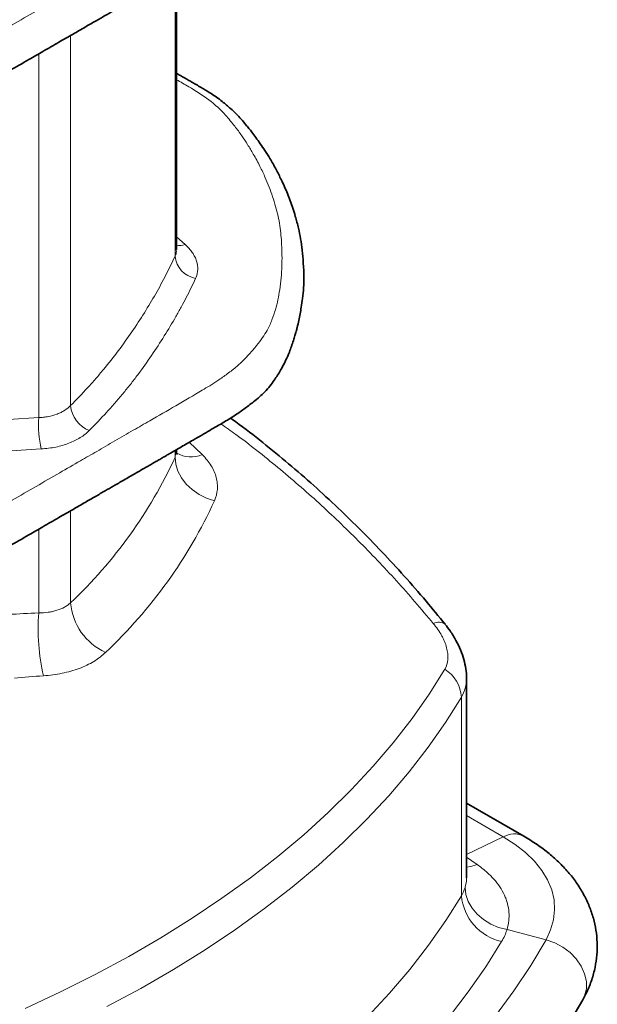
# Model space of a CAD drawing. Units: millimetres. Extents: x 52 to 2611, y 65 to 2264.
# Drawn here: x 2487 to 2611, y 1673 to 1884 of the extents above; entities that cross this region are included whole.
import ezdxf

# ---------------------------------------------------------------- set-up
doc = ezdxf.new("R2010")
doc.units = ezdxf.units.MM

msp = doc.modelspace()

# ---------------------------------------------------------------- linework, layer by layer
at = {"color": 8, "linetype": 'Continuous', "lineweight": 18}
for p, q in [((2520.69, 1833.38), (2520.69, 1893.72)), ((2498.28, 1880.78), (2498.28, 1801.29)), ((2491.42, 1798.72), (2491.42, 1876.82)), ((2521, 1837.54), (2522.85, 1835.89)), ((2484.96, 1798.33), (2491.42, 1798.72)), ((2523.73, 1793.41), (2526.51, 1790.76)), ((2491.98, 1791.99), (2485.52, 1791.6)), ((2520.69, 1790.19), (2520.89, 1791.7)), ((2520.69, 1790.19), (2520.69, 1791.65)), ((2498.28, 1778.71), (2498.28, 1758.96)), ((2491.42, 1756.79), (2491.42, 1774.75)), ((2582.15, 1738.66), (2582.15, 1696.04)), ((2591.14, 1708.67), (2583.23, 1713.24)), ((2583.23, 1704.9), (2591.14, 1708.67)), ((2583.23, 1704.31), (2585.54, 1702.72)), ((2591.94, 1688.8), (2600.32, 1686.6))]:
    msp.add_line(p, q, dxfattribs=at)
at = {"color": 7, "linetype": 'Continuous', "lineweight": 35}
for p, q in [((2521, 1834.8), (2521, 1893.9)), ((2583.23, 1699.86), (2583.23, 1742.71)), ((2595.53, 1708.84), (2583.23, 1715.94))]:
    msp.add_line(p, q, dxfattribs=at)
at = {"color": 8, "linetype": 'Continuous', "lineweight": 18, "flags": 128}
for points in [[(2520.69, 1790.19), (2520.84, 1788.7), (2521.31, 1787.22), (2522.07, 1785.78), (2523.1, 1784.44), (2524.37, 1783.25), (2525.83, 1782.23), (2527.44, 1781.42), (2529.14, 1780.85)], [(2488.5, 1671.86), (2496.14, 1675.42), (2503.56, 1679.14), (2510.74, 1683.01), (2517.67, 1687.03), (2524.35, 1691.19), (2530.76, 1695.49), (2536.89, 1699.92), (2542.75, 1704.47), (2548.31, 1709.15), (2553.58, 1713.94), (2558.54, 1718.83), (2563.2, 1723.83), (2567.53, 1728.91), (2571.55, 1734.09), (2575.24, 1739.35), (2578.59, 1744.68)], [(2582.15, 1738.66), (2578.75, 1733.26), (2575.01, 1727.93), (2570.94, 1722.68), (2566.54, 1717.52), (2561.82, 1712.46), (2556.79, 1707.5), (2551.45, 1702.64), (2545.81, 1697.91), (2539.87, 1693.29), (2533.65, 1688.8), (2527.15, 1684.44), (2520.38, 1680.22), (2513.36, 1676.15), (2506.08, 1672.22)], [(2600.32, 1686.6), (2601.3, 1688.69), (2601.92, 1690.84), (2602.16, 1693), (2602.03, 1695.17), (2601.52, 1697.32), (2600.64, 1699.43), (2599.4, 1701.48), (2597.82, 1703.45), (2595.9, 1705.31), (2593.67, 1707.06), (2591.14, 1708.67)], [(2585.54, 1702.72), (2584.14, 1702.31), (2583.23, 1702.21)], [(2562.07, 1670.09), (2566.72, 1675.11), (2571.07, 1680.22), (2575.09, 1685.42), (2578.78, 1690.69), (2582.15, 1696.04)], [(2591.94, 1688.8), (2590.14, 1689.25), (2588.44, 1689.96), (2586.88, 1690.91), (2585.53, 1692.05), (2584.42, 1693.36), (2583.6, 1694.79), (2583.09, 1696.28), (2582.92, 1697.79)], [(2590.78, 1686.2), (2587.37, 1680.77), (2583.63, 1675.41), (2579.56, 1670.13)], [(2600.32, 1686.6), (2597.02, 1681.07), (2593.4, 1675.61), (2589.45, 1670.23)], [(2600.32, 1686.6), (2602.17, 1685.96), (2603.91, 1685.02), (2605.48, 1683.84), (2606.81, 1682.46), (2607.86, 1680.93), (2608.59, 1679.3), (2608.96, 1677.65), (2608.96, 1676.04), (2608.59, 1674.53), (2608.21, 1673.72)]]:
    msp.add_lwpolyline(points, dxfattribs=at)
at = {"color": 7, "linetype": 'Continuous', "lineweight": 35, "flags": 128}
msp.add_lwpolyline([(2604.88, 1668.12), (2608.21, 1673.72), (2608.21, 1673.72)], dxfattribs=at)
at = {"color": 8, "linetype": 'Continuous', "lineweight": 18}
for centre, radius, start, end in [((2521.61, 1839.23), 3.55, 260.0092, 290.3147), ((2525.98, 1833.86), 5.31, 185.1754, 260.4648), ((2504.71, 1801.91), 6.46, 185.4536, 247.8252), ((2515.53, 1797.33), 24.15, 176.7118, 192.7863), ((2524.1, 1796.23), 5.97, 239.1931, 293.7792), ((2429.09, 1832.26), 100.8, 313.3485, 335.3314), ((2433.65, 1824.71), 105.09, 313.3485, 335.3314), ((2511, 1759.93), 12.75, 184.3513, 245.8664), ((2537.46, 1753.43), 46.16, 175.8231, 192.72), ((2577.26, 1752.41), 2.38, 53.992, 118.5293), ((2574.49, 1738.19), 7.67, 3.5299, 57.6803), ((2593.49, 1704.71), 4.61, 63.7704, 120.6485), ((2593.29, 1697.1), 11.19, 185.4385, 257.0702)]:
    msp.add_arc(centre, radius, start, end, dxfattribs=at)
at = {"color": 7, "linetype": 'Continuous', "lineweight": 35}
for points, knots in [([(2208.16, 1886.61), (2209.06, 1886.09), (2210.78, 1885.09), (2213.19, 1883.7), (2215.08, 1882.61), (2216.44, 1881.83), (2217.48, 1881.23), (2219.97, 1879.79), (2224.21, 1877.34), (2230.23, 1873.87), (2236.47, 1870.26), (2242.61, 1866.72), (2247.3, 1864.01), (2250.46, 1862.18), (2252.15, 1861.21), (2253.68, 1860.33), (2255.39, 1859.34), (2257.66, 1858.03), (2260.07, 1856.64), (2262.23, 1855.39), (2263.75, 1854.51), (2264.95, 1853.82), (2265.99, 1853.22), (2266.97, 1852.65), (2268.29, 1851.89), (2270.06, 1850.87), (2272.08, 1849.71), (2273.9, 1848.66), (2275.44, 1847.77), (2277.09, 1846.82), (2279.09, 1845.67), (2281.15, 1844.47), (2283.12, 1843.34), (2284.83, 1842.35), (2286.42, 1841.43), (2287.93, 1840.56), (2289.34, 1839.75), (2290.85, 1838.88), (2292.65, 1837.85), (2294.58, 1836.73), (2296.48, 1835.61), (2298.14, 1834.65), (2299.89, 1833.66), (2302.21, 1832.49), (2305.01, 1831.33), (2307.83, 1830.3), (2310.54, 1829.44), (2313.33, 1828.66), (2316.61, 1827.83), (2319.84, 1827.07), (2322.93, 1826.43), (2325.5, 1825.95), (2328.06, 1825.5), (2330.79, 1825.04), (2334.23, 1824.52), (2338.31, 1823.98), (2342.92, 1823.47), (2347.53, 1823.08), (2351.94, 1822.81), (2356.3, 1822.59), (2360.57, 1822.48), (2364.52, 1822.46), (2367.95, 1822.49), (2371.26, 1822.59), (2374.84, 1822.76), (2379.13, 1823.05), (2383.74, 1823.52), (2388.35, 1824.07), (2392.85, 1824.72), (2397.18, 1825.57), (2401.24, 1826.68), (2404.63, 1827.81), (2407.41, 1828.91), (2409.61, 1829.88), (2411.93, 1830.94), (2414.31, 1832.28), (2416.85, 1833.67), (2419.06, 1834.91), (2420.84, 1835.94), (2422.51, 1836.94), (2423.94, 1837.81), (2425.82, 1838.97), (2428.23, 1840.35), (2431.02, 1841.98), (2433.5, 1843.41), (2435.81, 1844.74), (2438.23, 1846.13), (2441.65, 1848.09), (2446.1, 1850.64), (2451.53, 1853.78), (2456.98, 1856.93), (2462.41, 1860.07), (2467.75, 1863.15), (2472.7, 1866.01), (2477.16, 1868.58), (2481.18, 1870.91), (2485.23, 1873.24), (2488.95, 1875.39), (2492.47, 1877.42), (2495.62, 1879.25), (2498.63, 1880.98), (2501.26, 1882.5), (2503.55, 1883.82), (2505.6, 1885), (2507.62, 1886.17), (2509.81, 1887.44), (2512.1, 1888.75), (2514, 1889.86), (2515.37, 1890.64), (2516.31, 1891.19), (2517.18, 1891.69), (2517.95, 1892.14), (2518.68, 1892.56), (2520.05, 1893.35), (2522, 1894.48), (2524.35, 1895.83), (2526.37, 1897.01), (2528.09, 1898.01), (2529.62, 1898.9), (2530.98, 1899.69), (2532.21, 1900.42), (2533.72, 1901.36), (2535.5, 1902.6), (2537.75, 1904.33), (2540.13, 1906.31), (2541.92, 1908.67), (2543.31, 1910.84), (2544.25, 1912.63), (2544.88, 1913.97), (2545.31, 1915.08), (2545.68, 1916.08), (2546.08, 1917.26), (2546.42, 1918.34), (2546.68, 1919.28), (2546.97, 1920.36), (2547.26, 1921.61), (2547.54, 1923.06), (2547.81, 1924.64), (2548.08, 1926.52), (2548.32, 1928.64), (2548.35, 1931.17), (2548.24, 1933.86), (2548, 1936.62), (2547.67, 1939.14), (2547.17, 1941.57), (2546.59, 1943.75), (2545.99, 1945.71), (2545.42, 1947.35), (2544.82, 1948.87), (2544.19, 1950.39), (2543.37, 1952.13), (2542.34, 1954.14), (2541.23, 1956.2), (2540.04, 1958.06), (2539.02, 1959.55), (2538.08, 1960.87), (2537.26, 1961.96), (2536.54, 1962.88), (2535.76, 1963.83), (2534.55, 1965.29), (2532.91, 1966.93), (2531.07, 1968.49), (2529.25, 1969.85), (2527.74, 1970.8), (2526.43, 1971.59), (2525.75, 1971.99), (2525.17, 1972.31), (2524.46, 1972.72), (2523.35, 1973.37), (2522.16, 1974.05), (2521.28, 1974.55), (2521, 1974.72)], [0, 0, 0, 0, 0.006946, 0.013321, 0.018583, 0.021564, 0.0238, 0.026594, 0.040849, 0.05655, 0.073033, 0.089075, 0.103939, 0.109191, 0.113493, 0.116961, 0.120981, 0.126672, 0.134478, 0.139556, 0.143303, 0.146243, 0.14882, 0.151285, 0.153821, 0.158965, 0.164921, 0.169372, 0.17296, 0.176799, 0.182039, 0.188307, 0.192691, 0.197187, 0.201461, 0.204943, 0.208744, 0.212267, 0.216499, 0.222557, 0.227142, 0.23123, 0.235246, 0.240446, 0.247903, 0.253987, 0.258627, 0.264674, 0.270902, 0.278103, 0.28373, 0.28882, 0.292837, 0.298274, 0.304387, 0.312242, 0.321125, 0.32997, 0.337685, 0.345376, 0.35387, 0.361013, 0.36694, 0.372589, 0.379145, 0.386546, 0.396121, 0.404693, 0.412228, 0.421399, 0.429537, 0.436586, 0.442626, 0.447762, 0.451619, 0.458564, 0.465818, 0.470681, 0.475288, 0.479504, 0.483741, 0.486518, 0.494499, 0.502265, 0.508177, 0.513664, 0.520072, 0.526797, 0.539986, 0.554367, 0.568697, 0.582151, 0.596342, 0.609906, 0.620415, 0.630726, 0.640956, 0.651693, 0.659425, 0.668159, 0.676057, 0.682651, 0.688436, 0.693678, 0.698432, 0.703984, 0.710558, 0.71602, 0.718638, 0.721026, 0.72326, 0.725297, 0.72692, 0.728873, 0.735711, 0.742065, 0.74685, 0.751301, 0.755262, 0.758624, 0.761624, 0.764597, 0.770352, 0.77624, 0.783874, 0.791834, 0.79831, 0.803811, 0.807878, 0.809717, 0.81347, 0.817288, 0.820531, 0.823296, 0.825684, 0.830214, 0.834205, 0.838392, 0.84406, 0.850985, 0.857484, 0.86637, 0.874676, 0.881711, 0.888369, 0.895969, 0.901303, 0.905924, 0.910563, 0.914997, 0.919603, 0.926448, 0.934014, 0.939279, 0.943949, 0.94815, 0.951766, 0.954294, 0.95668, 0.960584, 0.968632, 0.974216, 0.977735, 0.984039, 0.986451, 0.987813, 0.989166, 0.990866, 0.993218, 0.997771, 1, 1, 1, 1]), ([(2208.16, 1784.54), (2209.06, 1784.02), (2210.78, 1783.02), (2213.19, 1781.63), (2215.08, 1780.54), (2216.44, 1779.76), (2217.48, 1779.16), (2219.97, 1777.72), (2224.21, 1775.27), (2230.23, 1771.8), (2236.47, 1768.19), (2242.61, 1764.65), (2247.3, 1761.94), (2250.46, 1760.12), (2252.15, 1759.14), (2253.68, 1758.26), (2255.39, 1757.27), (2257.66, 1755.96), (2260.07, 1754.57), (2262.23, 1753.33), (2263.75, 1752.45), (2264.95, 1751.75), (2265.99, 1751.15), (2266.97, 1750.59), (2268.29, 1749.83), (2270.06, 1748.8), (2272.08, 1747.64), (2273.9, 1746.59), (2275.44, 1745.7), (2277.09, 1744.75), (2279.09, 1743.6), (2281.15, 1742.41), (2283.12, 1741.27), (2284.83, 1740.28), (2286.42, 1739.36), (2287.93, 1738.5), (2289.34, 1737.69), (2290.85, 1736.82), (2292.65, 1735.78), (2294.58, 1734.66), (2296.48, 1733.54), (2298.14, 1732.58), (2299.89, 1731.59), (2302.21, 1730.42), (2305.01, 1729.26), (2307.83, 1728.23), (2310.54, 1727.38), (2313.33, 1726.59), (2316.61, 1725.77), (2319.84, 1725), (2322.93, 1724.36), (2325.5, 1723.88), (2328.06, 1723.43), (2330.79, 1722.97), (2334.23, 1722.45), (2338.31, 1721.91), (2342.92, 1721.4), (2347.53, 1721.01), (2351.94, 1720.74), (2356.3, 1720.53), (2360.57, 1720.42), (2364.52, 1720.39), (2367.95, 1720.42), (2371.26, 1720.53), (2374.84, 1720.69), (2379.13, 1720.98), (2383.74, 1721.46), (2388.35, 1722), (2392.85, 1722.65), (2397.18, 1723.51), (2401.24, 1724.61), (2404.63, 1725.74), (2407.41, 1726.84), (2409.61, 1727.81), (2411.93, 1728.87), (2414.31, 1730.21), (2416.85, 1731.6), (2419.06, 1732.84), (2420.84, 1733.88), (2422.51, 1734.88), (2423.94, 1735.74), (2425.82, 1736.9), (2428.23, 1738.28), (2431.02, 1739.91), (2433.5, 1741.35), (2435.81, 1742.67), (2438.23, 1744.06), (2441.65, 1746.02), (2446.1, 1748.58), (2451.53, 1751.71), (2456.98, 1754.86), (2462.41, 1758.01), (2467.75, 1761.09), (2472.7, 1763.95), (2477.16, 1766.52), (2481.18, 1768.84), (2485.23, 1771.18), (2488.95, 1773.32), (2492.47, 1775.36), (2495.62, 1777.18), (2498.63, 1778.92), (2501.26, 1780.43), (2503.55, 1781.75), (2505.6, 1782.94), (2507.62, 1784.1), (2509.81, 1785.37), (2512.1, 1786.69), (2514, 1787.79), (2515.37, 1788.58), (2516.31, 1789.12), (2517.18, 1789.62), (2517.95, 1790.07), (2518.68, 1790.49), (2520.05, 1791.28), (2522, 1792.41), (2524.35, 1793.76), (2526.37, 1794.94), (2528.09, 1795.94), (2529.62, 1796.83), (2530.98, 1797.62), (2532.21, 1798.35), (2533.72, 1799.29), (2535.5, 1800.54), (2537.75, 1802.26), (2540.13, 1804.25), (2541.92, 1806.6), (2543.31, 1808.77), (2544.25, 1810.56), (2544.88, 1811.9), (2545.31, 1813.01), (2545.68, 1814.01), (2546.08, 1815.2), (2546.42, 1816.28), (2546.68, 1817.21), (2546.97, 1818.3), (2547.26, 1819.54), (2547.54, 1821), (2547.81, 1822.57), (2548.08, 1824.45), (2548.32, 1826.58), (2548.35, 1829.1), (2548.24, 1831.8), (2548, 1834.55), (2547.67, 1837.07), (2547.17, 1839.5), (2546.59, 1841.68), (2545.99, 1843.64), (2545.42, 1845.28), (2544.82, 1846.8), (2544.19, 1848.32), (2543.37, 1850.07), (2542.34, 1852.07), (2541.23, 1854.14), (2540.04, 1855.99), (2539.02, 1857.48), (2538.08, 1858.8), (2537.26, 1859.89), (2536.54, 1860.81), (2535.76, 1861.76), (2534.55, 1863.22), (2532.91, 1864.86), (2531.07, 1866.42), (2529.25, 1867.78), (2527.74, 1868.74), (2526.43, 1869.52), (2525.75, 1869.92), (2525.17, 1870.25), (2524.46, 1870.65), (2523.35, 1871.3), (2522.16, 1871.98), (2521.28, 1872.49), (2521, 1872.65)], [0, 0, 0, 0, 0.006946, 0.013321, 0.018583, 0.021564, 0.0238, 0.026594, 0.040849, 0.05655, 0.073033, 0.089075, 0.103939, 0.109191, 0.113493, 0.116961, 0.120981, 0.126672, 0.134478, 0.139556, 0.143303, 0.146243, 0.14882, 0.151285, 0.153821, 0.158965, 0.164921, 0.169372, 0.17296, 0.176799, 0.182039, 0.188307, 0.192691, 0.197187, 0.201461, 0.204943, 0.208744, 0.212267, 0.216499, 0.222557, 0.227142, 0.23123, 0.235246, 0.240446, 0.247903, 0.253987, 0.258627, 0.264674, 0.270902, 0.278103, 0.28373, 0.28882, 0.292837, 0.298274, 0.304387, 0.312242, 0.321125, 0.32997, 0.337685, 0.345376, 0.35387, 0.361013, 0.36694, 0.372589, 0.379145, 0.386546, 0.396121, 0.404693, 0.412228, 0.421399, 0.429537, 0.436586, 0.442626, 0.447762, 0.451619, 0.458564, 0.465818, 0.470681, 0.475288, 0.479504, 0.483741, 0.486518, 0.494499, 0.502265, 0.508177, 0.513664, 0.520072, 0.526797, 0.539986, 0.554367, 0.568697, 0.582151, 0.596342, 0.609906, 0.620415, 0.630726, 0.640956, 0.651693, 0.659425, 0.668159, 0.676057, 0.682651, 0.688436, 0.693678, 0.698432, 0.703984, 0.710558, 0.71602, 0.718638, 0.721026, 0.72326, 0.725297, 0.72692, 0.728873, 0.735711, 0.742065, 0.74685, 0.751301, 0.755262, 0.758624, 0.761624, 0.764597, 0.770352, 0.77624, 0.783874, 0.791834, 0.79831, 0.803811, 0.807878, 0.809717, 0.81347, 0.817288, 0.820531, 0.823296, 0.825684, 0.830214, 0.834205, 0.838392, 0.84406, 0.850985, 0.857484, 0.86637, 0.874676, 0.881711, 0.888369, 0.895969, 0.901303, 0.905924, 0.910563, 0.914997, 0.919603, 0.926448, 0.934014, 0.939279, 0.943949, 0.94815, 0.951766, 0.954294, 0.95668, 0.960584, 0.968632, 0.974216, 0.977735, 0.984039, 0.986451, 0.987813, 0.989166, 0.990866, 0.993218, 0.997771, 1, 1, 1, 1]), ([(2578.65, 1754.33), (2577.29, 1756), (2574.41, 1759.53), (2569.88, 1764.72), (2565.07, 1769.95), (2560.11, 1775.03), (2555.02, 1779.97), (2549.77, 1784.78), (2544.36, 1789.45), (2538.76, 1793.98), (2534.83, 1797.04), (2532.76, 1798.52), (2532.62, 1798.62)], [0, 0, 0, 0, 0.094986, 0.201214, 0.308733, 0.417445, 0.527704, 0.639877, 0.754346, 0.871535, 0.991909, 1, 1, 1, 1]), ([(2521.13, 1790.87), (2521.13, 1790.86), (2521.15, 1790.83), (2521.07, 1791), (2520.98, 1791.39), (2521, 1791.64), (2521.01, 1791.69)], [0, 0, 0, 0, 0.071718, 0.458033, 0.888617, 1, 1, 1, 1]), ([(2583.22, 1742.71), (2583.23, 1742.75), (2583.27, 1743.43), (2583.1, 1744.79), (2582.71, 1746.8), (2582, 1748.85), (2581, 1750.92), (2579.89, 1752.76), (2579.01, 1753.86), (2578.64, 1754.32)], [0, 0, 0, 0, 0.007966, 0.165394, 0.32831, 0.501698, 0.680588, 0.866046, 1, 1, 1, 1]), ([(2608.21, 1673.72), (2608.5, 1674.26), (2609.23, 1675.64), (2610.15, 1677.95), (2610.88, 1680.62), (2611.27, 1683.32), (2611.33, 1686), (2611.07, 1688.65), (2610.51, 1691.24), (2609.64, 1693.77), (2608.49, 1696.23), (2607.04, 1698.61), (2605.31, 1700.89), (2603.29, 1703.07), (2600.99, 1705.13), (2598.42, 1707.08), (2596.5, 1708.25), (2595.53, 1708.84)], [0, 0, 0, 0, 0.0446737, 0.1137169, 0.1814195, 0.2477198, 0.3130448, 0.3778688, 0.4425544, 0.5075607, 0.5733523, 0.6403385, 0.7088324, 0.7790011, 0.8508223, 0.9240741, 1, 1, 1, 1])]:
    msp.add_open_spline(points, degree=3, knots=knots, dxfattribs=at)
at = {"color": 8, "linetype": 'Continuous', "lineweight": 18}
for points, knots in [([(2521, 1973.35), (2521.87, 1972.85), (2524.3, 1971.47), (2528.17, 1969.07), (2531.26, 1966.12), (2533.44, 1963.49), (2534.98, 1961.38), (2536.29, 1959.38), (2537.62, 1957.19), (2538.88, 1954.81), (2540.02, 1952.45), (2540.91, 1950.28), (2541.66, 1948.21), (2542.49, 1945.45), (2543.27, 1942.03), (2543.62, 1937.75), (2543.7, 1933.17), (2543.26, 1928.5), (2542.51, 1924.64), (2541.49, 1921.74), (2540.66, 1919.73), (2539.43, 1917.91), (2538.18, 1916.21), (2536.82, 1914.6), (2535.43, 1913.12), (2533.89, 1911.69), (2531.97, 1910.22), (2530.01, 1908.82), (2528.19, 1907.66), (2525.19, 1905.87), (2520.91, 1903.36), (2515.95, 1900.51), (2511.59, 1897.98), (2507.79, 1895.79), (2504.02, 1893.6), (2500.08, 1891.33), (2495.73, 1888.82), (2490.85, 1886), (2485.91, 1883.15), (2480.52, 1880.03), (2474.61, 1876.62), (2467.82, 1872.71), (2460.76, 1868.64), (2453.42, 1864.38), (2446.97, 1860.63), (2441.46, 1857.46), (2436.95, 1854.9), (2433.4, 1852.91), (2430.81, 1851.45), (2429.13, 1850.48), (2427.28, 1849.4), (2425.2, 1848.15), (2423.33, 1847.07), (2421.58, 1845.88), (2419.8, 1844.71), (2417.47, 1843.23), (2414.33, 1841.51), (2410.85, 1839.64), (2406.52, 1837.91), (2402.46, 1836.48), (2398.14, 1835.16), (2393.83, 1834.07), (2389.4, 1833.25), (2385.14, 1832.64), (2381.08, 1832.14), (2377.08, 1831.73), (2372.99, 1831.45), (2369.01, 1831.27), (2364.94, 1831.22), (2360.89, 1831.27), (2356.76, 1831.39), (2352.68, 1831.6), (2348.66, 1831.86), (2344.42, 1832.2), (2339.81, 1832.67), (2335.36, 1833.24), (2331.35, 1833.86), (2328.12, 1834.38), (2325.07, 1834.91), (2321.93, 1835.5), (2318.37, 1836.31), (2314.61, 1837.26), (2310.98, 1838.34), (2307.42, 1839.59), (2304.06, 1840.96), (2301.17, 1842.37), (2298.88, 1843.67), (2296.79, 1844.91), (2294.35, 1846.37), (2291.58, 1847.97), (2288.55, 1849.7), (2285.61, 1851.4), (2282.43, 1853.24), (2279.34, 1855.03), (2276.39, 1856.73), (2273.58, 1858.35), (2270.73, 1859.99), (2267.88, 1861.64), (2265.08, 1863.25), (2261.84, 1865.12), (2258.6, 1867), (2255.69, 1868.68), (2253.44, 1869.97), (2251.25, 1871.24), (2248.91, 1872.59), (2246.47, 1874), (2244.84, 1874.94), (2244.04, 1875.4)], [0, 0, 0, 0, 0.007606, 0.02094, 0.03483, 0.04415, 0.052098, 0.059198, 0.066936, 0.076818, 0.085737, 0.093091, 0.100614, 0.108224, 0.122976, 0.137383, 0.153808, 0.171896, 0.187229, 0.19513, 0.203469, 0.20922, 0.215893, 0.223232, 0.228269, 0.233895, 0.241149, 0.247837, 0.25307, 0.257871, 0.274421, 0.290637, 0.300948, 0.312472, 0.323683, 0.333855, 0.346784, 0.361528, 0.376391, 0.389759, 0.408525, 0.427791, 0.4488, 0.469926, 0.491922, 0.505117, 0.51783, 0.530866, 0.535548, 0.540182, 0.545524, 0.55173, 0.558648, 0.561803, 0.568324, 0.575231, 0.583137, 0.595007, 0.604371, 0.615574, 0.624215, 0.63444, 0.64451, 0.652797, 0.661488, 0.670036, 0.677818, 0.686823, 0.694635, 0.702852, 0.711765, 0.720042, 0.728107, 0.736648, 0.746411, 0.756923, 0.764642, 0.771993, 0.777588, 0.784186, 0.792357, 0.801125, 0.809423, 0.817524, 0.826779, 0.834653, 0.840771, 0.846616, 0.85311, 0.862417, 0.87074, 0.879331, 0.888036, 0.89848, 0.906224, 0.913706, 0.922894, 0.931029, 0.938513, 0.947269, 0.959237, 0.966745, 0.972657, 0.97879, 0.985803, 0.993059, 1, 1, 1, 1]), ([(2521, 1871.28), (2521.87, 1870.78), (2524.3, 1869.4), (2528.17, 1867), (2531.26, 1864.05), (2533.44, 1861.42), (2534.98, 1859.31), (2536.29, 1857.31), (2537.62, 1855.13), (2538.88, 1852.75), (2540.02, 1850.38), (2540.91, 1848.21), (2541.66, 1846.15), (2542.49, 1843.38), (2543.27, 1839.96), (2543.62, 1835.69), (2543.7, 1831.1), (2543.26, 1826.43), (2542.51, 1822.57), (2541.49, 1819.67), (2540.66, 1817.66), (2539.43, 1815.84), (2538.18, 1814.14), (2536.82, 1812.53), (2535.43, 1811.05), (2533.89, 1809.62), (2531.97, 1808.15), (2530.01, 1806.76), (2528.19, 1805.6), (2525.19, 1803.8), (2520.91, 1801.29), (2515.95, 1798.44), (2511.59, 1795.91), (2507.79, 1793.72), (2504.02, 1791.54), (2500.08, 1789.26), (2495.73, 1786.75), (2490.85, 1783.93), (2485.91, 1781.08), (2480.52, 1777.96), (2474.61, 1774.55), (2467.82, 1770.64), (2460.76, 1766.58), (2453.42, 1762.31), (2446.97, 1758.56), (2441.46, 1755.39), (2436.95, 1752.83), (2433.4, 1750.85), (2430.81, 1749.38), (2429.13, 1748.41), (2427.28, 1747.33), (2425.2, 1746.08), (2423.33, 1745), (2421.58, 1743.82), (2419.8, 1742.65), (2417.47, 1741.17), (2414.33, 1739.44), (2410.85, 1737.58), (2406.52, 1735.84), (2402.46, 1734.41), (2398.14, 1733.09), (2393.83, 1732), (2389.4, 1731.18), (2385.14, 1730.57), (2381.08, 1730.07), (2377.08, 1729.66), (2372.99, 1729.38), (2369.01, 1729.21), (2364.94, 1729.15), (2360.89, 1729.21), (2356.76, 1729.32), (2352.68, 1729.54), (2348.66, 1729.79), (2344.42, 1730.13), (2339.81, 1730.61), (2335.36, 1731.17), (2331.35, 1731.79), (2328.12, 1732.32), (2325.07, 1732.84), (2321.93, 1733.44), (2318.37, 1734.24), (2314.61, 1735.19), (2310.98, 1736.27), (2307.42, 1737.53), (2304.06, 1738.89), (2301.17, 1740.3), (2298.88, 1741.6), (2296.79, 1742.84), (2294.35, 1744.31), (2291.58, 1745.91), (2288.55, 1747.64), (2285.61, 1749.34), (2282.43, 1751.18), (2279.34, 1752.96), (2276.39, 1754.66), (2273.58, 1756.28), (2270.73, 1757.92), (2267.88, 1759.57), (2265.08, 1761.19), (2261.84, 1763.06), (2258.6, 1764.93), (2255.69, 1766.61), (2253.44, 1767.91), (2251.25, 1769.17), (2248.91, 1770.52), (2246.47, 1771.93), (2244.84, 1772.87), (2244.04, 1773.33)], [0, 0, 0, 0, 0.007606, 0.02094, 0.03483, 0.04415, 0.052098, 0.059198, 0.066936, 0.076818, 0.085737, 0.093091, 0.100614, 0.108224, 0.122976, 0.137383, 0.153808, 0.171896, 0.187229, 0.19513, 0.203469, 0.20922, 0.215893, 0.223232, 0.228269, 0.233895, 0.241149, 0.247837, 0.25307, 0.257871, 0.274421, 0.290637, 0.300948, 0.312472, 0.323683, 0.333855, 0.346784, 0.361528, 0.376391, 0.389759, 0.408525, 0.427791, 0.4488, 0.469926, 0.491922, 0.505117, 0.51783, 0.530866, 0.535548, 0.540182, 0.545524, 0.55173, 0.558648, 0.561803, 0.568324, 0.575231, 0.583137, 0.595007, 0.604371, 0.615574, 0.624215, 0.63444, 0.64451, 0.652797, 0.661488, 0.670036, 0.677818, 0.686823, 0.694635, 0.702852, 0.711765, 0.720042, 0.728107, 0.736648, 0.746411, 0.756923, 0.764642, 0.771993, 0.777588, 0.784186, 0.792357, 0.801125, 0.809423, 0.817524, 0.826779, 0.834653, 0.840771, 0.846616, 0.85311, 0.862417, 0.87074, 0.879331, 0.888036, 0.89848, 0.906224, 0.913706, 0.922894, 0.931029, 0.938513, 0.947269, 0.959237, 0.966745, 0.972657, 0.97879, 0.985803, 0.993059, 1, 1, 1, 1]), ([(2522.85, 1835.89), (2523.47, 1835.34), (2523.98, 1834.76), (2524.6, 1833.87), (2524.78, 1833.56), (2525.09, 1832.94), (2525.22, 1832.63), (2525.51, 1831.69), (2525.59, 1831.07), (2525.53, 1830.14), (2525.49, 1829.83), (2525.34, 1829.22), (2525.23, 1828.92), (2525.1, 1828.62)], [0, 0, 0, 0, 0.25, 0.25, 0.375, 0.375, 0.5, 0.5, 0.75, 0.75, 0.875, 0.875, 1, 1, 1, 1]), ([(2498.28, 1801.29), (2499.54, 1802.56), (2500.75, 1803.84), (2502.52, 1805.78), (2503.1, 1806.43), (2504.23, 1807.74), (2504.79, 1808.39), (2506.43, 1810.37), (2507.49, 1811.71), (2509.51, 1814.41), (2510.49, 1815.78), (2512.35, 1818.51), (2513.25, 1819.88), (2514.95, 1822.6), (2515.77, 1823.96), (2517.31, 1826.67), (2518.04, 1828.01), (2519.43, 1830.69), (2520.08, 1832.03), (2520.69, 1833.38)], [0, 0, 0, 0, 0.125, 0.125, 0.1875, 0.1875, 0.25, 0.25, 0.375, 0.375, 0.5, 0.5, 0.625, 0.625, 0.75, 0.75, 0.875, 0.875, 1, 1, 1, 1]), ([(2520.69, 1833.38), (2520.84, 1833.72), (2521.05, 1834.18), (2520.94, 1834.67), (2520.91, 1834.79)], [0, 0, 0, 0, 0.750832, 1, 1, 1, 1]), ([(2525.1, 1828.62), (2524.47, 1827.25), (2523.81, 1825.88), (2522.75, 1823.83), (2522.38, 1823.15), (2521.64, 1821.78), (2521.25, 1821.09), (2520.07, 1819.02), (2519.24, 1817.64), (2517.51, 1814.86), (2516.6, 1813.46), (2514.71, 1810.68), (2513.72, 1809.29), (2512.17, 1807.22), (2511.65, 1806.54), (2510.84, 1805.52), (2510.57, 1805.18), (2510.02, 1804.5), (2509.74, 1804.17), (2508.91, 1803.16), (2508.34, 1802.49), (2507.18, 1801.16), (2506.59, 1800.5), (2504.79, 1798.52), (2503.55, 1797.22), (2502.27, 1795.93)], [0, 0, 0, 0, 0.125, 0.125, 0.1875, 0.1875, 0.25, 0.25, 0.375, 0.375, 0.5, 0.5, 0.625, 0.625, 0.6875, 0.6875, 0.71875, 0.71875, 0.75, 0.75, 0.8125, 0.8125, 0.875, 0.875, 1, 1, 1, 1]), ([(2491.42, 1798.72), (2491.77, 1798.73), (2492.12, 1798.76), (2492.81, 1798.84), (2493.15, 1798.89), (2494.15, 1799.08), (2494.78, 1799.26), (2495.66, 1799.59), (2495.95, 1799.71), (2496.49, 1799.98), (2496.75, 1800.12), (2497.48, 1800.58), (2497.91, 1800.91), (2498.28, 1801.29)], [0, 0, 0, 0, 0.125, 0.125, 0.25, 0.25, 0.5, 0.5, 0.625, 0.625, 0.75, 0.75, 1, 1, 1, 1]), ([(2576.12, 1754.5), (2573.5, 1757.6), (2568.24, 1763.8), (2560.03, 1772.37), (2551.54, 1780.52), (2542.76, 1788.09), (2535.71, 1793.73), (2531.6, 1796.62), (2530.54, 1797.37)], [0, 0, 0, 0, 0.183887, 0.367995, 0.551925, 0.742532, 0.933321, 1, 1, 1, 1]), ([(2502.27, 1795.93), (2501.71, 1795.37), (2501.07, 1794.87), (2499.98, 1794.19), (2499.59, 1793.97), (2498.77, 1793.57), (2498.34, 1793.38), (2497.02, 1792.88), (2496.08, 1792.6), (2494.58, 1792.29), (2494.07, 1792.21), (2493.04, 1792.07), (2492.51, 1792.02), (2491.98, 1791.99)], [0, 0, 0, 0, 0.25, 0.25, 0.375, 0.375, 0.5, 0.5, 0.75, 0.75, 0.875, 0.875, 1, 1, 1, 1]), ([(2526.51, 1790.76), (2526.9, 1790.39), (2527.25, 1790), (2527.9, 1789.2), (2528.19, 1788.79), (2528.95, 1787.55), (2529.31, 1786.71), (2529.59, 1785.64), (2529.63, 1785.43), (2529.71, 1785), (2529.74, 1784.79), (2529.8, 1784.14), (2529.8, 1783.72), (2529.7, 1782.46), (2529.49, 1781.65), (2529.14, 1780.85)], [0, 0, 0, 0, 0.125, 0.125, 0.25, 0.25, 0.5, 0.5, 0.5625, 0.5625, 0.625, 0.625, 0.75, 0.75, 1, 1, 1, 1]), ([(2491.42, 1756.79), (2492.13, 1756.79), (2492.81, 1756.83), (2493.8, 1756.97), (2494.12, 1757.02), (2494.75, 1757.16), (2495.06, 1757.24), (2495.94, 1757.51), (2496.48, 1757.73), (2497.22, 1758.15), (2497.46, 1758.3), (2497.89, 1758.61), (2498.09, 1758.78), (2498.28, 1758.96)], [0, 0, 0, 0, 0.25, 0.25, 0.375, 0.375, 0.5, 0.5, 0.75, 0.75, 0.875, 0.875, 1, 1, 1, 1]), ([(2578.59, 1744.68), (2578.97, 1745.31), (2579.18, 1746.02), (2579.27, 1747.2), (2579.26, 1747.61), (2579.17, 1748.45), (2579.09, 1748.88), (2578.85, 1749.74), (2578.7, 1750.17), (2578.43, 1750.84), (2578.33, 1751.06), (2578.12, 1751.5), (2578, 1751.72), (2577.4, 1752.81), (2576.81, 1753.67), (2576.12, 1754.5)], [0, 0, 0, 0, 0.25, 0.25, 0.375, 0.375, 0.5, 0.5, 0.625, 0.625, 0.6875, 0.6875, 0.75, 0.75, 1, 1, 1, 1]), ([(2505.78, 1748.29), (2505.42, 1747.94), (2505.02, 1747.6), (2504.18, 1746.96), (2503.73, 1746.65), (2502.29, 1745.78), (2501.24, 1745.28), (2499.54, 1744.64), (2498.94, 1744.44), (2497.71, 1744.09), (2497.08, 1743.94), (2495.16, 1743.54), (2493.82, 1743.36), (2492.43, 1743.27)], [0, 0, 0, 0, 0.125, 0.125, 0.25, 0.25, 0.5, 0.5, 0.625, 0.625, 0.75, 0.75, 1, 1, 1, 1]), ([(2583.23, 1742.71), (2583.19, 1742), (2583.1, 1740.55), (2582.47, 1739.3), (2582.15, 1738.66)], [0, 0, 0, 0, 0.491182, 1, 1, 1, 1]), ([(2585.54, 1702.72), (2586.22, 1702.24), (2586.86, 1701.74), (2587.74, 1700.97), (2588.03, 1700.7), (2588.57, 1700.17), (2588.83, 1699.9), (2590.05, 1698.52), (2590.82, 1697.37), (2591.5, 1695.88), (2591.62, 1695.58), (2591.84, 1694.97), (2591.94, 1694.66), (2592.18, 1693.74), (2592.29, 1693.12), (2592.43, 1691.27), (2592.3, 1690.04), (2591.94, 1688.8)], [0, 0, 0, 0, 0.125, 0.125, 0.1875, 0.1875, 0.25, 0.25, 0.5, 0.5, 0.5625, 0.5625, 0.625, 0.625, 0.75, 0.75, 1, 1, 1, 1]), ([(2582.92, 1697.79), (2583.11, 1698.44), (2583.31, 1699.13), (2583.22, 1699.82), (2583.22, 1699.86)], [0, 0, 0, 0, 0.945624, 1, 1, 1, 1])]:
    msp.add_open_spline(points, degree=3, knots=knots, dxfattribs=at)
for points in [[(2484.96, 1756.42), (2487.11, 1756.56), (2489.26, 1756.69), (2491.42, 1756.79)], [(2492.43, 1743.27), (2490.35, 1743.13), (2488.28, 1742.97), (2486.2, 1742.79)], [(2582.15, 1696.04), (2582.48, 1696.61), (2582.74, 1697.19), (2582.92, 1697.79)], [(2591.94, 1688.8), (2591.67, 1687.91), (2591.28, 1687.04), (2590.78, 1686.2)]]:
    msp.add_open_spline(points, degree=3, dxfattribs=at)

doc.saveas('drawing.dxf')
